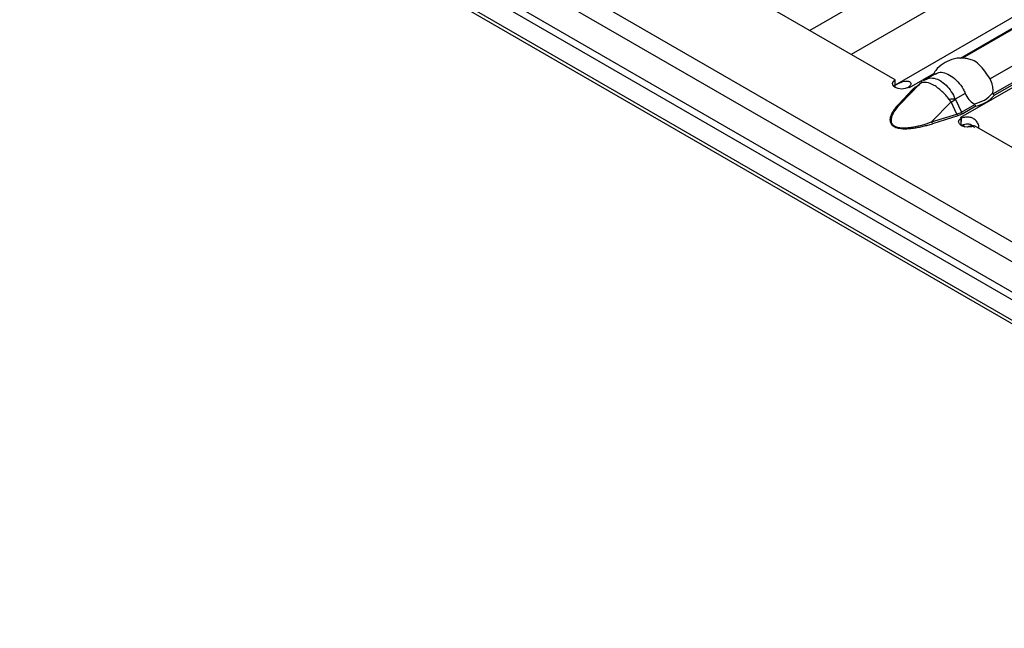
# Model space of a CAD drawing. Units: millimetres. Extents: x 30 to 832, y 10 to 584.
# Drawn here: x 651 to 685, y 471 to 491 of the extents above; entities that cross this region are included whole.
import ezdxf

# ---------------------------------------------------------------- set-up
doc = ezdxf.new("R2010")
doc.units = ezdxf.units.MM
doc.header["$LTSCALE"] = 2
doc.layers.get('0').update_dxf_attribs({"color": 1})
doc.layers.add('310308', color=7, linetype='Continuous')

# ---------------------------------------------------------------- blocks, each defined once
blk = doc.blocks.new('1009624-M_002_ISO_view')
for p, q in [((138.48, -83.176), (-2.8, -1.616)), ((-2.97, -2.189), (138.31, -83.748)), ((85.849, -19.303), (59.644, -34.432)), ((89.769, -20.58), (62.556, -36.29)), ((85.496, -21.141), (61.058, -35.248)), ((92.079, -21.646), (64.79, -37.399)), ((43.869, -30.518), (139.611, -85.789)), ((43.91, -30.281), (139.837, -85.658)), ((43.332, -31.025), (140.247, -86.973)), ((140.177, -86.818), (43.509, -31.012)), ((70.233, -32.237), (64.787, -35.381)), ((70.295, -32.233), (64.859, -35.372)), ((71.31, -32.9), (65.794, -36.085)), ((65.894, -36.594), (71.637, -33.279)), ((71.673, -33.336), (65.948, -36.641)), ((62.556, -36.113), (58.539, -33.794)), ((63.869, -35.911), (63.04, -36.389)), ((63.931, -35.907), (63.593, -36.102)), ((62.556, -36.373), (62.556, -36.113)), ((62.736, -36.932), (63.401, -36.25)), ((63.401, -36.25), (63.203, -36.434)), ((63.424, -36.227), (63.223, -36.414)), ((63.456, -36.204), (63.401, -36.25)), ((62.679, -36.941), (63.146, -36.443)), ((63.203, -36.434), (62.736, -36.932)), ((63.039, -36.391), (63.009, -36.374)), ((63.041, -36.39), (63.039, -36.391)), ((63.04, -36.389), (63.041, -36.39)), ((63.04, -36.39), (63.04, -36.389)), ((63.268, -36.348), (63.336, -36.308)), ((64.946, -36.574), (64.606, -36.77)), ((63.803, -37.548), (64.469, -36.866)), ((64.667, -37.279), (64.469, -36.866)), ((64.611, -36.787), (64.817, -37.216)), ((64.817, -37.216), (65.273, -36.953)), ((65.309, -37.01), (64.862, -37.268)), ((63.803, -37.548), (64.667, -37.279)), ((64.698, -37.338), (63.834, -37.608)), ((64.786, -37.4), (64.789, -37.399)), ((64.814, -37.417), (64.786, -37.4)), ((64.789, -37.399), (64.79, -37.399)), ((64.789, -37.402), (64.789, -37.399)), ((64.79, -37.402), (64.79, -37.399)), ((64.813, -37.674), (64.822, -37.418)), ((64.814, -37.676), (64.814, -37.417)), ((64.95, -37.723), (64.847, -37.664)), ((69.284, -39.997), (65.267, -37.678))]:
    blk.add_line(p, q)
at = {"flags": 128}
for points in [[(63.009, -36.374), (62.905, -36.414), (62.783, -36.428), (62.661, -36.413), (62.558, -36.373), (62.489, -36.314), (62.464, -36.243), (62.488, -36.173), (62.556, -36.113)], [(63.401, -36.25), (63.414, -36.236), (63.424, -36.227)], [(65.267, -37.678), (65.163, -37.717), (65.041, -37.731), (64.919, -37.717), (64.816, -37.677), (64.747, -37.617), (64.722, -37.547), (64.746, -37.477), (64.814, -37.417)]]:
    blk.add_lwpolyline(points, dxfattribs=at)
for centre, radius, start, end in [((63.623, -36.352), 0.224, 128.1943, 145.6615), ((62.529, -37.275), 1.022, 59.9912, 62.1368), ((63.167, -36.39), 0.0567, 248.5164, 309.3759), ((63.298, -36.298), 0.0577, 239.1295, 258.5309), ((65.077, -35.892), 1.05, 279.3434, 320.6513), ((64.765, -41.23), 4.463, 92.0319, 94.6515), ((62.091, -32.411), 5.05, 298.0883, 299.9331), ((65.097, -35.905), 1.125, 280.8418, 319.1528), ((62.7, -36.888), 0.0567, 248.5164, 309.3759), ((64.926, -37.167), 0.12, 204.5096, 237.669), ((63.952, -37.509), 0.154, 194.78, 219.8612), ((64.816, -37.24), 0.154, 194.78, 219.8612), ((64.246, -38.341), 1.088, 58.0356, 59.9929), ((65.189, -38.048), 0.365, 83.9987, 119.412)]:
    blk.add_arc(centre, radius, start, end)
blk.add_ellipse((64.077, -36.749), major_axis=(0.92, -0.252), ratio=0.555051, start_param=5.548648, end_param=5.780801)
for points, knots in [([(65.036, -35.399), (64.976, -35.387), (64.793, -35.351), (64.494, -35.406), (64.184, -35.559), (63.958, -35.748), (63.87, -35.904), (63.838, -35.961)], [0, 0, 0, 0, 0.130715, 0.392307, 0.622758, 0.862576, 1, 1, 1, 1]), ([(65.794, -36.085), (65.739, -35.994), (65.627, -35.812), (65.419, -35.584), (65.213, -35.434), (65.088, -35.41), (65.036, -35.4)], [0, 0, 0, 0, 0.268553, 0.537734, 0.810026, 1, 1, 1, 1]), ([(63.938, -35.918), (63.971, -35.897), (64.062, -35.841), (64.245, -35.865), (64.472, -35.973), (64.701, -36.168), (64.86, -36.383), (64.925, -36.528), (64.946, -36.574)], [0, 0, 0, 0, 0.117765, 0.312895, 0.510281, 0.708074, 0.906172, 1, 1, 1, 1]), ([(62.525, -36.312), (62.616, -36.262), (62.697, -36.22), (62.846, -36.163), (62.913, -36.148), (62.977, -36.156), (62.978, -36.156), (62.981, -36.156), (62.982, -36.156), (62.985, -36.157), (62.987, -36.157), (62.994, -36.158), (62.998, -36.159), (63.01, -36.162), (63.018, -36.164), (63.04, -36.172), (63.052, -36.178), (63.083, -36.199), (63.095, -36.217), (63.104, -36.276), (63.074, -36.323), (63.007, -36.371)], [0, 0, 0, 0, 0.25, 0.25, 0.5, 0.5, 0.503906, 0.503906, 0.507812, 0.507812, 0.515625, 0.515625, 0.53125, 0.53125, 0.5625, 0.5625, 0.625, 0.625, 0.75, 0.75, 1, 1, 1, 1]), ([(63.457, -36.209), (63.432, -36.227), (63.388, -36.258), (63.354, -36.299), (63.339, -36.317)], [0, 0, 0, 0, 0.5585068, 1, 1, 1, 1]), ([(63.438, -36.225), (63.431, -36.229), (63.424, -36.233), (63.417, -36.237), (63.411, -36.241), (63.406, -36.245), (63.401, -36.25)], [0, 0, 0, 0, 0.0001372651, 0.0001372651, 0.0001372651, 0.0002686517, 0.0002686517, 0.0002686517, 0.0002686517]), ([(64.403, -36.782), (64.364, -36.732), (64.324, -36.684), (64.241, -36.591), (64.197, -36.547), (64.109, -36.465), (64.064, -36.427), (63.974, -36.359), (63.929, -36.329), (63.795, -36.252), (63.709, -36.218), (63.594, -36.199), (63.559, -36.197), (63.493, -36.204), (63.464, -36.212), (63.438, -36.225)], [0, 0, 0, 0, 0.125, 0.125, 0.25, 0.25, 0.375, 0.375, 0.5, 0.5, 0.75, 0.75, 0.875, 0.875, 1, 1, 1, 1]), ([(63.529, -36.149), (63.544, -36.134), (63.564, -36.115), (63.589, -36.108), (63.595, -36.107)], [0, 0, 0, 0, 0.75938, 1, 1, 1, 1]), ([(63.595, -36.107), (63.655, -36.081), (63.775, -36.029), (63.954, -36.072), (64.13, -36.158), (64.298, -36.289), (64.481, -36.509), (64.565, -36.684), (64.606, -36.77)], [0, 0, 0, 0, 0.188974, 0.383292, 0.461471, 0.644821, 0.82473, 1, 1, 1, 1]), ([(65.89, -36.558), (65.895, -36.518), (65.897, -36.478), (65.893, -36.397), (65.888, -36.356), (65.864, -36.235), (65.834, -36.157), (65.794, -36.085)], [0, 0, 0, 0, 0.25, 0.25, 0.5, 0.5, 1, 1, 1, 1]), ([(63.146, -36.443), (63.155, -36.434), (63.172, -36.417), (63.201, -36.392), (63.233, -36.369), (63.257, -36.355), (63.268, -36.348)], [0, 0, 0, 0, 0.252105, 0.501936, 0.750795, 1, 1, 1, 1]), ([(64.946, -36.574), (64.977, -36.651), (65.02, -36.722), (65.123, -36.843), (65.182, -36.893), (65.248, -36.928)], [0, 0, 0, 0, 0.5, 0.5, 1, 1, 1, 1]), ([(65.894, -36.594), (65.892, -36.591), (65.891, -36.588), (65.89, -36.585), (65.889, -36.58), (65.889, -36.575), (65.889, -36.57), (65.889, -36.566), (65.889, -36.562), (65.89, -36.558)], [0, 0, 0, 0, 0.00002610727, 0.00002610727, 0.00002610727, 0.00006300599, 0.00006300599, 0.00006300599, 0.00009442318, 0.00009442318, 0.00009442318, 0.00009442318]), ([(64.469, -36.866), (64.462, -36.858), (64.456, -36.85), (64.449, -36.842), (64.434, -36.822), (64.418, -36.803), (64.403, -36.782)], [0, 0, 0, 0, 0.0000782079, 0.0000782079, 0.0000782079, 0.0002688237, 0.0002688237, 0.0002688237, 0.0002688237]), ([(64.606, -36.77), (64.607, -36.775), (64.608, -36.779), (64.609, -36.783), (64.61, -36.784), (64.61, -36.786), (64.611, -36.787)], [0, 0, 0, 0, 0.00003190552, 0.00003190552, 0.00003190552, 0.00004312063, 0.00004312063, 0.00004312063, 0.00004312063]), ([(65.248, -36.928), (65.252, -36.931), (65.256, -36.933), (65.26, -36.936), (65.263, -36.939), (65.266, -36.942), (65.269, -36.946), (65.27, -36.948), (65.272, -36.95), (65.273, -36.953)], [0, 0, 0, 0, 0.00004013085, 0.00004013085, 0.00004013085, 0.0000737072, 0.0000737072, 0.0000737072, 0.00009481036, 0.00009481036, 0.00009481036, 0.00009481036]), ([(62.679, -36.941), (62.66, -36.962), (62.622, -37.004), (62.57, -37.066), (62.525, -37.126), (62.47, -37.209), (62.417, -37.307), (62.383, -37.418), (62.378, -37.52), (62.406, -37.602), (62.458, -37.663), (62.513, -37.703), (62.582, -37.735), (62.688, -37.765), (62.831, -37.782), (63.007, -37.779), (63.179, -37.761), (63.351, -37.733), (63.514, -37.697), (63.677, -37.655), (63.781, -37.624), (63.834, -37.608)], [0, 0, 0, 0, 0.044222, 0.086647, 0.127327, 0.166322, 0.249694, 0.316199, 0.37459, 0.437113, 0.469086, 0.499904, 0.530603, 0.562585, 0.625092, 0.683536, 0.75029, 0.810003, 0.875216, 0.935725, 1, 1, 1, 1]), ([(62.736, -36.932), (62.68, -36.991), (62.628, -37.052), (62.537, -37.175), (62.496, -37.239), (62.452, -37.336), (62.439, -37.369), (62.423, -37.435), (62.418, -37.469), (62.422, -37.536), (62.43, -37.569), (62.457, -37.617), (62.469, -37.632), (62.498, -37.661), (62.516, -37.674), (62.576, -37.709), (62.626, -37.725), (62.733, -37.746), (62.79, -37.75), (62.903, -37.75), (62.96, -37.747), (63.072, -37.735), (63.127, -37.727), (63.292, -37.698), (63.398, -37.673), (63.604, -37.615), (63.705, -37.583), (63.803, -37.548)], [0, 0, 0, 0, 0.125, 0.125, 0.25, 0.25, 0.3125, 0.3125, 0.375, 0.375, 0.4375, 0.4375, 0.46875, 0.46875, 0.5, 0.5, 0.5625, 0.5625, 0.625, 0.625, 0.6875, 0.6875, 0.75, 0.75, 0.875, 0.875, 1, 1, 1, 1]), ([(64.862, -37.268), (64.849, -37.274), (64.825, -37.288), (64.785, -37.306), (64.742, -37.323), (64.713, -37.333), (64.698, -37.338)], [0, 0, 0, 0, 0.249205, 0.498064, 0.747895, 1, 1, 1, 1]), ([(65.407, -37.759), (65.409, -37.748), (65.414, -37.72), (65.408, -37.671), (65.38, -37.59), (65.314, -37.5), (65.211, -37.42), (65.086, -37.382), (64.951, -37.383), (64.867, -37.406), (64.822, -37.418)], [0, 0, 0, 0, 0.043562, 0.116565, 0.193835, 0.37167, 0.527449, 0.670996, 0.822654, 1, 1, 1, 1]), ([(65.259, -37.745), (65.258, -37.742), (65.249, -37.724), (65.225, -37.697), (65.188, -37.665), (65.146, -37.643), (65.1, -37.629), (65.029, -37.622), (64.928, -37.634), (64.854, -37.66), (64.813, -37.674)], [0, 0, 0, 0, 0.016778, 0.126605, 0.221209, 0.311598, 0.402509, 0.498602, 0.720642, 1, 1, 1, 1])]:
    blk.add_open_spline(points, degree=3, knots=knots)
for points in [[(65.894, -36.594), (65.907, -36.615), (65.927, -36.633), (65.948, -36.641)], [(65.273, -36.953), (65.281, -36.977), (65.295, -36.998), (65.309, -37.01)]]:
    blk.add_open_spline(points, degree=3)

msp = doc.modelspace()

# ---------------------------------------------------------------- block references
at = {"layer": '310308'}
msp.add_blockref('1009624-M_002_ISO_view', (618.519, 525.544), dxfattribs=at)

doc.saveas('drawing.dxf')
